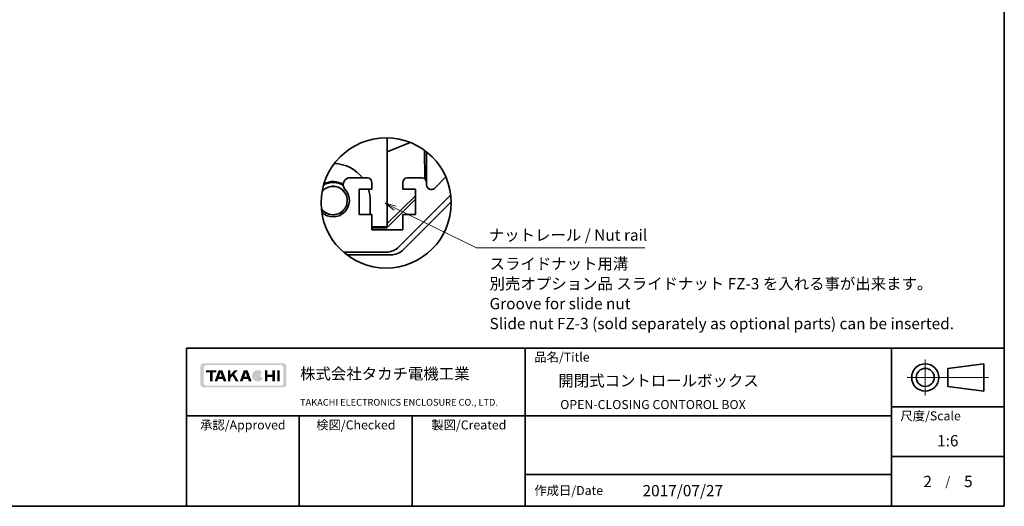
# Model space of a CAD drawing. Units: millimetres. Extents: x 0 to 9815, y -28 to 1686.
# Drawn here: x 3199 to 4507, y 0 to 646 of the extents above; entities that cross this region are included whole.
import ezdxf
from ezdxf.enums import TextEntityAlignment as Align

# ---------------------------------------------------------------- set-up
doc = ezdxf.new("R2010")
doc.units = ezdxf.units.MM
doc.header["$LTSCALE"] = 5.5
doc.linetypes.add('CHAIN', pattern=[0.3543, 0.2362, -0.0295, 0.0591, -0.0295])
for name, color, linetype, lineweight in [('Border (ISO)', 7, 'Continuous', 35), ('Detail Boundary (JIS)', 7, 'Continuous', 35), ('Hatch (ISO)', 1, 'Continuous', 18), ('Symbol (ISO)', 7, 'Continuous', 18), ('Title (ISO)', 7, 'Continuous', 35), ('Visible (ISO)', 7, 'Continuous', 35), ('Visible Narrow (ISO)', 7, 'Continuous', 25)]:
    doc.layers.add(name, color=color, linetype=linetype, lineweight=lineweight)
doc.styles.add('Note Text (TK)', font='MS PGothic.ttf')
doc.styles.add('文字スタイル67', font='arial.ttf')

# ---------------------------------------------------------------- blocks, each defined once
blk = doc.blocks.new('図面枠 tk図枠')
at = {"layer": 'Border (ISO)'}
for p in [(405.5, 289), (14.5, 8)]:
    blk.add_line(p, (405.5, 8), dxfattribs=at)
blk = doc.blocks.new('表題欄 tk表題欄')
at = {"layer": 'Hatch (ISO)'}
h = blk.add_hatch(color=256, dxfattribs=at)
edge = h.paths.add_edge_path(flags=0)
edge.add_arc((95.58, 236.3), 0.596, 270, 360)
edge.add_line((96.17, 236.3), (96.17, 239.71))
edge.add_arc((95.58, 239.71), 0.596, 0, 90)
edge.add_line((95.58, 240.31), (79.14, 240.31))
edge.add_arc((79.14, 239.71), 0.596, 90, 180)
edge.add_line((78.54, 239.71), (78.54, 236.3))
edge.add_arc((79.14, 236.3), 0.596, 180, 270)
edge.add_line((79.14, 235.7), (95.58, 235.7))
edge = h.paths.add_edge_path()
edge.add_line((77.84, 239.96), (77.84, 236.05))
edge.add_arc((78.54, 236.05), 0.702, 180, 270)
edge.add_line((78.54, 235.35), (96.17, 235.35))
edge.add_arc((96.17, 236.05), 0.702, 270, 360)
edge.add_line((96.87, 236.05), (96.87, 239.96))
edge.add_arc((96.17, 239.96), 0.702, 0, 90)
edge.add_line((96.17, 240.66), (78.54, 240.66))
edge.add_arc((78.54, 239.96), 0.702, 90, 180)
for points in [[(79.07, 239.15), (79.07, 238.66), (79.92, 238.66), (79.92, 236.66), (80.51, 236.66), (80.51, 238.66), (81.36, 238.66), (81.36, 239.15)], [(85.68, 236.66), (84.94, 237.89), (84.42, 237.32), (84.42, 236.66), (83.9, 236.66), (83.9, 239.15), (84.42, 239.15), (84.42, 238.1), (85.39, 239.15), (86.11, 239.15), (85.32, 238.3), (86.3, 236.66)], [(92.09, 239.15), (92.09, 236.66), (92.61, 236.66), (92.61, 237.66), (93.77, 237.66), (93.77, 236.66), (94.29, 236.66), (94.29, 239.15), (93.77, 239.15), (93.77, 238.15), (92.61, 238.15), (92.61, 239.15)], [(94.84, 239.15), (94.84, 236.66), (95.36, 236.66), (95.36, 239.15)]]:
    blk.add_hatch(color=256, dxfattribs=at).paths.add_polyline_path(points)
h = blk.add_hatch(color=256, dxfattribs=at)
h.paths.add_polyline_path([(82.59, 237.71), (81.95, 237.71), (82.27, 238.58)], flags=0)
h.paths.add_polyline_path([(82.78, 237.2), (81.76, 237.2), (81.57, 236.66), (80.95, 236.66), (81.86, 239.15), (82.68, 239.15), (83.59, 236.66), (82.98, 236.66)])
h = blk.add_hatch(color=256, dxfattribs=at)
h.paths.add_polyline_path([(87.53, 237.71), (88.16, 237.71), (87.85, 238.58)], flags=0)
h.paths.add_polyline_path([(87.14, 236.66), (87.34, 237.2), (88.35, 237.2), (88.55, 236.66), (89.17, 236.66), (88.25, 239.15), (87.44, 239.15), (86.52, 236.66)])
h = blk.add_hatch(color=256, dxfattribs=at)
edge = h.paths.add_edge_path()
edge.add_arc((90.52, 237.9), 1.27, 38.5505, 336.582)
edge.add_line((91.69, 237.4), (91.17, 237.62))
edge.add_ellipse((90.52, 237.9), major_axis=(0, -0.8), ratio=0.867347, start_angle=124.651, end_angle=429.4109, ccw=False)
edge.add_line((91.09, 238.36), (91.52, 238.7))
at = {"layer": 'Title (ISO)'}
for p, q in [((74.71, 244.05), (255.71, 244.05)), ((74.71, 209.05), (74.71, 244.05)), ((149.71, 244.05), (149.71, 209.05)), ((230.71, 244.05), (230.71, 209.05)), ((255.71, 244.05), (255.71, 209.05)), ((243.21, 239.55), (251.21, 240.55)), ((251.21, 234.55), (251.21, 240.55)), ((243.21, 239.55), (243.21, 235.55)), ((243.21, 235.55), (251.21, 234.55)), ((230.71, 231.05), (255.71, 231.05)), ((74.71, 229.05), (230.71, 229.05)), ((99.71, 229.05), (99.71, 209.05)), ((124.71, 229.05), (124.71, 209.05)), ((230.71, 220.05), (255.71, 220.05)), ((149.71, 216.05), (230.71, 216.05)), ((255.71, 209.05), (74.71, 209.05))]:
    blk.add_line(p, q, dxfattribs=at)
at = {"layer": 'Title (ISO)', "color": 4, "linetype": 'CHAIN', "lineweight": 18, "ltscale": 8.88956}
blk.add_line((238.21, 241.55), (238.21, 233.55), dxfattribs=at)
at = {"layer": 'Title (ISO)', "color": 4, "linetype": 'CHAIN', "lineweight": 18, "ltscale": 20.001633}
blk.add_line((252.21, 237.55), (234.21, 237.55), dxfattribs=at)
at = {"layer": 'Title (ISO)'}
for radius in [3, 2]:
    blk.add_circle((238.21, 237.55), radius, dxfattribs=at)
at = {"layer": 'Title (ISO)', "color": 1, "char_height": 2, "line_spacing_factor": 1.5, "style": 'Note Text (TK)'}
for s, insert, width, attachment_point in [('\\fＭＳ Ｐゴシック|b0|i0;品名/Title', (151.71, 242.05), 13.0643, 4), ('\\fＭＳ Ｐゴシック|b0|i0;尺度/Scale', (232.71, 229.05), 14.3392, 4), ('\\fＭＳ Ｐゴシック|b0|i0;承認/Approved', (87.21, 227.05), 19.3216, 5), ('\\fＭＳ Ｐゴシック|b0|i0;検図/Checked', (112.21, 227.05), 18.3275, 5), ('\\fＭＳ Ｐゴシック|b0|i0;製図/Created', (137.21, 227.05), 17.4737, 5), ('\\fＭＳ Ｐゴシック|b0|i0;作成日/Date', (151.71, 212.55), 16.3977, 4)]:
    blk.add_mtext(s, dxfattribs=dict(at, insert=insert, width=width, attachment_point=attachment_point))
at = {"layer": 'Title (ISO)', "color": 7, "line_spacing_factor": 1.5, "style": 'Note Text (TK)'}
for s, insert, char_height, attachment_point in [('株式会社タカチ電機工業', (99.87, 238.05), 2.5, 4), ('\\fＭＳ Ｐゴシック|b0|i0;/', (243.21, 214.55), 2, 5)]:
    blk.add_mtext(s, dxfattribs=dict(at, insert=insert, char_height=char_height, attachment_point=attachment_point))
at = {"layer": 'Title (ISO)', "color": 7, "insert": (99.87, 232.05), "char_height": 1.4986, "width": 48.1688, "attachment_point": 4, "line_spacing_factor": 1.5, "style": 'Note Text (TK)'}
blk.add_mtext('\\fArial|b0|i0;TAKACHI ELECTRONICS ENCLOSURE CO., LTD.', dxfattribs=at)
at = {"layer": 'Title (ISO)', "color": 7}
for tag, p, height, style in [('<品名>_001', (157.03, 235.58), 2.5, 'Note Text (TK)'), ('<Title>_001', (157.44, 230.55), 2, '文字スタイル67'), ('<ページ_No.>_001', (238.1, 213.3), 2.5, 'Note Text (TK)'), ('<総ページ数>_001', (246.8, 213.3), 2.5, 'Note Text (TK)'), ('作成日_001', (175.66, 211.26), 2.5, 'Note Text (TK)')]:
    blk.add_attdef(tag, p, '', height=height, dxfattribs=dict(at, style=style))
at = {"layer": 'Title (ISO)', "color": 7, "style": 'Note Text (TK)'}
for tag, p in [('<尺度>', (243.21, 223.55)), ('<承認>', (87.21, 217.05))]:
    blk.add_attdef(tag, text='', height=2.5, dxfattribs=at).set_placement(p, align=Align.MIDDLE_CENTER)
blk = doc.blocks.new('2dTransSymbol1')
at = {"layer": 'Detail Boundary (JIS)'}
blk.add_circle((268.71, 75.09), 14.4, dxfattribs=at)
blk = doc.blocks.new('引出線注記1')
at = {"layer": 'Symbol (ISO)', "color": 100}
for p, q in [((270.73, 73.94), (268.48, 75.04)), ((270.94, 74.39), (268.48, 75.04)), ((268.48, 75.04), (270.51, 73.49)), ((270.73, 73.94), (288.73, 65.17)), ((288.73, 65.17), (291.23, 65.17)), ((291.23, 65.17), (325.99, 65.17))]:
    blk.add_line(p, q, dxfattribs=at)
at = {"layer": 'Symbol (ISO)', "color": 7, "insert": (291.43, 65.95), "char_height": 2.5, "attachment_point": 7, "style": 'Note Text (TK)'}
blk.add_mtext('ナットレール / Nut rail', dxfattribs=at)

msp = doc.modelspace()

# ---------------------------------------------------------------- hatches: boundary and pattern name
at = {"layer": 'Hatch (ISO)'}
h = msp.add_hatch(dxfattribs=at)
h.set_pattern_fill('ANSI31', color=256, scale=1828.8, angle=90.0002105, style=0)
h.set_pattern_definition([(135, (2073.5, -48), (-161.644, -161.645), [])])
edge = h.paths.add_edge_path()
edge.add_ellipse((3685.7899, 402.5351), major_axis=(79.1853, 34.5659), ratio=1, start_angle=343.4539979, end_angle=360)
edge.add_line((3764.9752, 437.101), (3749.77, 421.8958))
edge.add_ellipse((3745.5274, 426.1384), major_axis=(4.2426, -4.2426), ratio=1, start_angle=225, end_angle=360, ccw=False)
edge.add_line((3739.5274, 426.1384), (3739.5274, 429.7061))
edge.add_ellipse((3733.5274, 429.7061), major_axis=(6, 0), ratio=1, start_angle=0, end_angle=90)
edge.add_line((3733.5274, 435.7061), (3713.7274, 435.7061))
edge.add_ellipse((3713.7274, 429.7061), major_axis=(0, 6), ratio=1, start_angle=0, end_angle=90)
edge.add_line((3707.7274, 429.7061), (3707.7274, 420.7061))
edge.add_line((3707.7274, 420.7061), (3724.5274, 420.7061))
edge.add_line((3724.5274, 420.7061), (3724.5274, 387.1061))
edge.add_line((3724.5274, 387.1061), (3707.7274, 387.1061))
edge.add_line((3707.7274, 387.1061), (3707.7274, 366.7061))
edge.add_line((3707.7274, 366.7061), (3666.9274, 366.7061))
edge.add_line((3666.9274, 366.7061), (3666.9274, 387.1061))
edge.add_line((3666.9274, 387.1061), (3650.1274, 387.1061))
edge.add_line((3650.1274, 387.1061), (3650.1274, 420.7061))
edge.add_line((3650.1274, 420.7061), (3666.9274, 420.7061))
edge.add_line((3666.9274, 420.7061), (3666.9274, 429.7061))
edge.add_ellipse((3660.9274, 429.7061), major_axis=(6, 0), ratio=1, start_angle=0, end_angle=90)
edge.add_line((3660.9274, 435.7061), (3635.3996, 435.7061))
edge.add_ellipse((3638.4844, 426.6153), major_axis=(-3.0849, 9.0909), ratio=1, start_angle=0, end_angle=113.3358856)
edge.add_ellipse((3615.3274, 405.7061), major_axis=(16.0318, 14.4756), ratio=1, start_angle=183.7305739, end_angle=360, ccw=False)
edge.add_ellipse((3685.7899, 402.5351), major_axis=(-56.6595, -65.2289), ratio=1, start_angle=319.1741623, end_angle=360)
edge.add_line((3629.1304, 337.3061), (3685.7863, 337.3061))
edge.add_ellipse((3685.7863, 361.3061), major_axis=(0, -24), ratio=1, start_angle=0, end_angle=45)
edge.add_line((3702.7568, 344.3356), (3771.5401, 413.1188))

# ---------------------------------------------------------------- linework, layer by layer
at = {"layer": 'Visible (ISO)'}
for p, q in [((3687.3274, 488.9223), (3687.3274, 372.7615)), ((3717.6058, 482.8647), (3687.3274, 470.54)), ((3736.5714, 472.4375), (3737.2349, 434.4236)), ((3739.5185, 470.1985), (3739.5185, 430.0322)), ((3660.9274, 435.7061), (3635.3996, 435.7061)), ((3733.5274, 435.7061), (3713.7274, 435.7061)), ((3764.9752, 437.101), (3749.77, 421.8958)), ((3650.1274, 387.1061), (3650.1274, 420.7061)), ((3650.1274, 420.7061), (3666.9274, 420.7061)), ((3666.9274, 420.7061), (3666.9274, 429.7061)), ((3707.7274, 429.7061), (3707.7274, 420.7061)), ((3707.7274, 420.7061), (3724.5274, 420.7061)), ((3724.5274, 420.7061), (3724.5274, 387.1061)), ((3739.5274, 426.1384), (3739.5274, 429.7061)), ((3664.5274, 387.1061), (3664.5274, 405.7061)), ((3724.5274, 407.448), (3686.7911, 369.7116)), ((3724.5274, 411.8586), (3687.3274, 375.2018)), ((3702.7568, 344.3356), (3771.5401, 413.1188)), ((3772.1753, 404.1687), (3708.7407, 340.7341)), ((3666.9274, 387.1061), (3650.1274, 387.1061)), ((3666.9274, 366.7061), (3666.9274, 387.1061)), ((3724.5274, 387.1061), (3707.7274, 387.1061)), ((3707.7274, 387.1061), (3707.7274, 366.7061)), ((3666.9274, 370.9684), (3685.5343, 370.9684)), ((3686.7911, 369.7116), (3666.9274, 369.7116)), ((3707.7274, 366.7061), (3666.9274, 366.7061)), ((3685.5343, 370.9684), (3687.3274, 372.7615)), ((3686.7911, 369.7116), (3685.5343, 370.9684)), ((3629.1304, 337.3061), (3685.7863, 337.3061)), ((3691.7723, 333.7061), (3633.5626, 333.7061))]:
    msp.add_line(p, q, dxfattribs=at)
for centre, radius, start, end in [((3615.3274, 405.7061), 49.2, 37.5718693, 87.9965813), ((3638.4844, 426.6153), 9.6, 108.7439012, 222.0797869), ((3660.9274, 429.7061), 6, 0, 90), ((3713.7274, 429.7061), 6, 90, 180), ((3733.5274, 429.7061), 6, 0, 90), ((3615.3274, 405.7061), 18.847, 214.0076672, 140.8387513), ((3615.3274, 405.7061), 21.6, 225.8103608, 42.0797869), ((3615.3274, 405.7061), 24, 55.4051545, 121.8504739), ((3615.3274, 405.7061), 25.2, 57.4386724, 118.8782702), ((3615.3274, 405.7061), 49.2, 0, 17.7508272), ((3745.5274, 426.1384), 6, 180, 315), ((3685.7863, 361.3061), 24, 270, 315)]:
    msp.add_arc(centre, radius, start, end, dxfattribs=at)
msp.add_ellipse((3691.765, 357.7098), major_axis=(16.9757, -16.9757), ratio=0.99969546, start_param=5.497939437, end_param=6.283185307, dxfattribs=at)
at = {"layer": 'Visible Narrow (ISO)'}
msp.add_arc((3615.3274, 405.7061), 18.984, 214.7443152, 140.1021034, dxfattribs=at)

# ---------------------------------------------------------------- block references
at = {"xscale": 6, "yscale": 6, "zscale": 6}
for name in ['図面枠 tk図枠', '2dTransSymbol1']:
    msp.add_blockref(name, (2073.5, -48), dxfattribs=at)
ref = msp.add_blockref('表題欄 tk表題欄', (2972.2471, -1254.3164), dxfattribs=dict(xscale=6, yscale=6, zscale=6))
ref.add_attrib('<品名>_001', '開閉式コントロールボックス', (3914.4091, 159.1364), dxfattribs={"layer": 'Title (ISO)', "color": 7, "height": 15, "style": 'Note Text (TK)'})
ref.add_attrib('<尺度>_001', '1:6', (4417.267, 79.5), dxfattribs={"layer": 'Title (ISO)', "color": 7, "height": 15, "style": 'Note Text (TK)'})
ref.add_attrib('作成日_001', '2017/07/27', (4026.2102, 13.2443), dxfattribs={"layer": 'Title (ISO)', "color": 7, "height": 15, "style": 'Note Text (TK)'})
ref.add_attrib('<Title>_001', 'OPEN-CLOSING CONTOROL BOX', (3916.8793, 128.9918), dxfattribs={"layer": 'Title (ISO)', "color": 7, "height": 12, "style": '文字スタイル67'})
ref.add_attrib('<ページ_No.>_001', '2', (4399.0455, 25.5), dxfattribs={"layer": 'Title (ISO)', "color": 7, "height": 15, "style": 'Note Text (TK)'})
ref.add_attrib('<総ページ数>_001', '5', (4453.0455, 25.5), dxfattribs={"layer": 'Title (ISO)', "color": 7, "height": 15, "style": 'Note Text (TK)'})
at = {"layer": 'Symbol (ISO)', "xscale": 6, "yscale": 6, "zscale": 6}
msp.add_blockref('引出線注記1', (2073.5, -48), dxfattribs=at)

# ---------------------------------------------------------------- texts
at = {"layer": 'Symbol (ISO)', "color": 7, "insert": (3823.1031, 280.2172), "char_height": 15, "width": 617.368412, "attachment_point": 4, "line_spacing_factor": 1.058182, "style": 'Note Text (TK)'}
msp.add_mtext('{スライドナット用溝\\P別売オプション品 スライドナット FZ-3 を入れる事が出来ます。\\PGroove for slide nut\\PSlide nut FZ-3 (sold separately as optional parts) can be inserted.}', dxfattribs=at)

doc.saveas('drawing.dxf')
